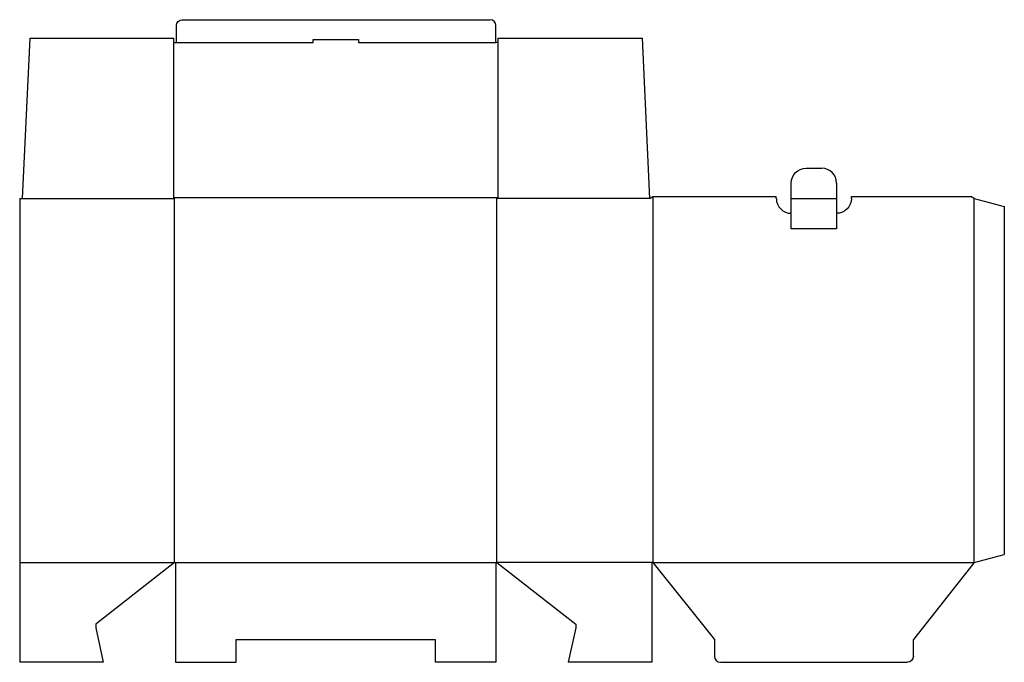
# Model space of a CAD drawing. Extents: x 0 to 32.6, y 0 to 21.2.
import ezdxf

# ---------------------------------------------------------------- set-up
doc = ezdxf.new("R2010")
doc.units = 0
doc.header["$MEASUREMENT"] = 0
for name, color, linetype in [('CREASE', 7, 'CONTINUOUS'), ('CRSSERVLAY_T5000_00_99_000', 7, 'CONTINUOUS'), ('THRU-CUT', 7, 'CONTINUOUS')]:
    doc.layers.add(name, color=color, linetype=linetype)

msp = doc.modelspace()

# ---------------------------------------------------------------- linework, layer by layer
at = {"layer": 'CREASE', "color": 3}
for p, q in [((5.188, 20.484), (9.703, 20.484)), ((11.203, 20.484), (15.75, 20.484)), ((0.094, 15.328), (5.125, 15.328)), ((5.094, 15.359), (15.812, 15.359)), ((5.125, 3.297), (5.125, 15.328)), ((15.781, 3.297), (15.781, 15.328)), ((20.844, 15.328), (15.781, 15.328)), ((20.938, 15.391), (20.938, 3.297)), ((25.516, 15.328), (27.016, 15.328)), ((31.562, 3.297), (31.562, 15.328)), ((0, 3.297), (5.125, 3.297)), ((5.156, 3.297), (15.75, 3.297)), ((20.906, 3.297), (15.781, 3.297)), ((20.938, 3.297), (31.562, 3.297))]:
    msp.add_line(p, q, dxfattribs=at)
at = {"layer": 'CRSSERVLAY_T5000_00_99_000', "color": 3}
msp.add_line((27.016, 14.328), (25.516, 14.328), dxfattribs=at)
at = {"layer": 'THRU-CUT', "color": 5}
for p, q in [((5.375, 21.234), (15.562, 21.234)), ((5.188, 20.484), (5.188, 21.047)), ((15.75, 20.484), (15.75, 21.047)), ((0.094, 15.328), (0.344, 20.625)), ((0.344, 20.625), (5.094, 20.625)), ((5.094, 15.359), (5.094, 20.625)), ((9.703, 20.484), (9.703, 20.578)), ((9.703, 20.578), (11.203, 20.578)), ((11.203, 20.578), (11.203, 20.484)), ((15.812, 20.625), (15.812, 15.359)), ((15.812, 20.625), (20.594, 20.625)), ((20.844, 15.328), (20.594, 20.625)), ((5.094, 20.484), (5.188, 20.484)), ((15.812, 20.484), (15.75, 20.484)), ((26.008, 16.328), (26.523, 16.328)), ((25.516, 15.328), (25.516, 15.836)), ((27.016, 15.836), (27.016, 15.328)), ((0, 15.328), (0.094, 15.328)), ((0, 15.328), (0, 0)), ((5.125, 15.328), (5.094, 15.359)), ((15.781, 15.328), (15.812, 15.359)), ((20.844, 15.328), (20.938, 15.391)), ((20.938, 15.391), (25.023, 15.391)), ((25.023, 15.328), (25.023, 15.391)), ((25.516, 14.328), (25.516, 15.328)), ((27.016, 15.328), (27.016, 14.328)), ((27.508, 15.391), (31.454, 15.391)), ((27.508, 15.328), (27.508, 15.391)), ((31.562, 15.328), (31.454, 15.391)), ((31.562, 15.328), (32.562, 15.06)), ((32.562, 15.06), (32.562, 3.565)), ((25.516, 14.836), (25.516, 14.836)), ((27.016, 14.836), (27.016, 14.836)), ((5.125, 3.297), (2.516, 1.259)), ((5.125, 3.297), (5.156, 3.297)), ((5.156, 3.297), (5.156, 0)), ((15.781, 3.297), (15.75, 3.297)), ((15.75, 3.297), (15.75, 0)), ((15.781, 3.297), (18.391, 1.259)), ((20.906, 3.297), (20.906, 0)), ((20.906, 3.297), (20.938, 3.297)), ((20.938, 3.297), (22.975, 0.75)), ((31.562, 3.297), (29.556, 0.75)), ((31.562, 3.297), (32.562, 3.565)), ((2.516, 1.259), (2.516, 1.134)), ((2.516, 1.134), (2.766, 0)), ((18.391, 1.134), (18.141, 0)), ((18.391, 1.259), (18.391, 1.134)), ((7.162, 0), (7.162, 0.75)), ((7.162, 0.75), (13.744, 0.75)), ((13.744, 0.75), (13.744, 0)), ((22.975, 0.75), (22.975, 0.197)), ((29.556, 0.197), (29.556, 0.75)), ((2.766, 0), (0, 0)), ((5.156, 0), (7.162, 0)), ((15.75, 0), (13.744, 0)), ((20.906, 0), (18.141, 0)), ((23.172, 0), (29.359, 0))]:
    msp.add_line(p, q, dxfattribs=at)
at = {"layer": 'THRU-CUT', "color": 5, "extrusion": (0, 0, -1)}
for centre, radius, start, end in [((-5.375, 21.047), 0.188, 0, 90), ((-26.008, 15.836), 0.492, 0, 90), ((-27.016, 15.328), 0.492, 180, 270), ((-29.359, 0.197), 0.197, 180, 270)]:
    msp.add_arc(centre, radius, start, end, dxfattribs=at)
at = {"layer": 'THRU-CUT', "color": 5}
for centre, radius, start, end in [((15.562, 21.047), 0.188, 0, 90), ((26.523, 15.836), 0.492, 0, 90), ((25.516, 15.328), 0.492, 180, 270), ((23.172, 0.197), 0.197, 180, 270)]:
    msp.add_arc(centre, radius, start, end, dxfattribs=at)

doc.saveas('drawing.dxf')
